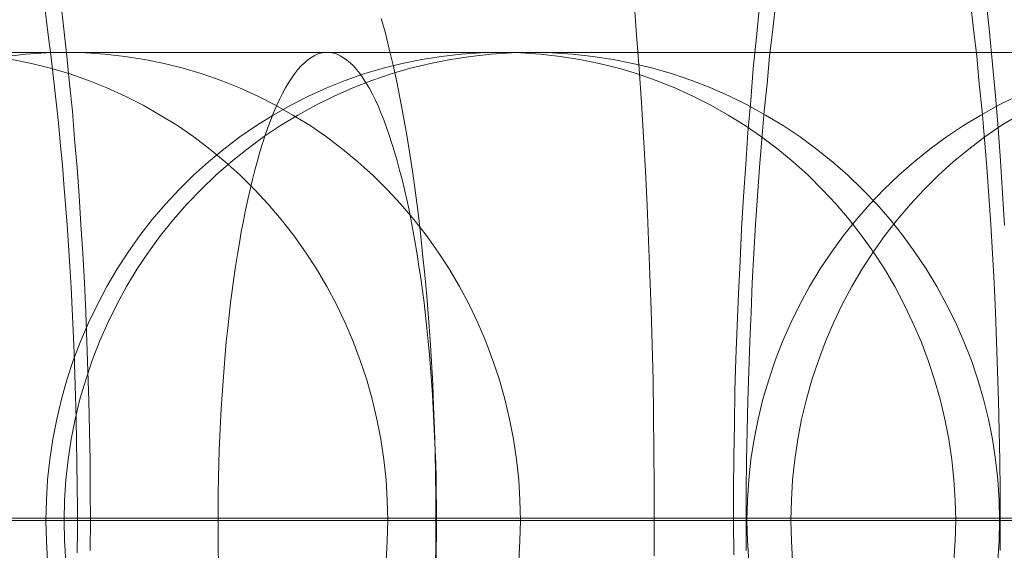
# Model space of a CAD drawing. Units: millimetres. Extents: x -4534 to 438868, y -3372 to 4685.
# Drawn here: x -780 to -776, y 2999 to 3001 of the extents above; entities that cross this region are included whole.
import ezdxf

# ---------------------------------------------------------------- set-up
doc = ezdxf.new("R2010")
doc.units = ezdxf.units.MM
doc.layers.add('Toestel 2D', color=7, linetype='Continuous', lineweight=20)

# ---------------------------------------------------------------- blocks, each defined once
blk = doc.blocks.new('WP-A15')
at = {"layer": 'Toestel 2D', "flags": 128}
for points in [[(-776.0352, 3001.4491), (-776.0204, 3001.3145), (-776.0083, 3001.1784), (-775.9961, 3001.0424), (-775.984, 3000.905), (-775.9746, 3000.7662), (-775.9652, 3000.6275), (-775.9571, 3000.4888)], [(-777.5398, 3001.4451), (-777.529, 3001.3023), (-777.5182, 3001.1582), (-777.5088, 3001.0127), (-777.4994, 3000.8673), (-777.4913, 3000.7218), (-777.4845, 3000.575), (-777.4778, 3000.4268), (-777.4724, 3000.2786), (-777.467, 3000.1291), (-777.463, 2999.9796), (-777.459, 2999.8301), (-777.4563, 2999.6806), (-777.4549, 2999.5297), (-777.4536, 2999.3802), (-777.4536, 2999.2293), (-777.4536, 2999.0785)], [(-777.1142, 2999.0825), (-777.1156, 2999.2226), (-777.1156, 2999.3627), (-777.1142, 2999.5028), (-777.1115, 2999.6415), (-777.1088, 2999.7816), (-777.1048, 2999.9203), (-777.0994, 3000.0604), (-777.094, 3000.1992), (-777.0873, 3000.3365), (-777.0806, 3000.4753), (-777.0725, 3000.6127), (-777.063, 3000.7501), (-777.0536, 3000.8861), (-777.0415, 3001.0235), (-777.0307, 3001.1595), (-777.0172, 3001.2942), (-777.0038, 3001.4276)], [(-779.9899, 3001.4424), (-779.9765, 3001.3279), (-779.9643, 3001.2121), (-779.9522, 3001.0949), (-779.9401, 3000.9777), (-779.9307, 3000.8578), (-779.9199, 3000.7366), (-779.9118, 3000.6154), (-779.9037, 3000.4928), (-779.8956, 3000.3689), (-779.8889, 3000.2436), (-779.8835, 3000.1183), (-779.8781, 2999.9931), (-779.8741, 2999.8664), (-779.87, 2999.7398), (-779.8674, 2999.6119), (-779.8647, 2999.4853), (-779.8647, 2999.3573), (-779.8633, 2999.2293), (-779.8647, 2999.1014)], [(-776.1025, 3001.4424), (-776.0891, 3001.3279), (-776.0756, 3001.2121), (-776.0648, 3001.0949), (-776.0527, 3000.9777), (-776.0419, 3000.8578), (-776.0325, 3000.7366), (-776.0244, 3000.6154), (-776.015, 3000.4928), (-776.0083, 3000.3689), (-776.0015, 3000.2436), (-775.9961, 3000.1183), (-775.9907, 2999.9931), (-775.9867, 2999.8664), (-775.9827, 2999.7398), (-775.98, 2999.6119), (-775.9773, 2999.4853), (-775.9759, 2999.3573), (-775.9759, 2999.2293), (-775.9759, 2999.1014)], [(-777.0603, 2999.1014), (-777.0603, 2999.2293), (-777.0603, 2999.3573), (-777.059, 2999.4853), (-777.0563, 2999.6119), (-777.0536, 2999.7398), (-777.0496, 2999.8664), (-777.0455, 2999.9931), (-777.0401, 3000.1183), (-777.0348, 3000.2436), (-777.028, 3000.3689), (-777.0213, 3000.4928), (-777.0119, 3000.6154), (-777.0038, 3000.7366), (-776.9943, 3000.8578), (-776.9836, 3000.9777), (-776.9714, 3001.0949), (-776.9607, 3001.2121), (-776.9472, 3001.3279), (-776.9337, 3001.4424)], [(-779.9199, 2999.0906), (-779.9185, 2999.1862), (-779.9185, 2999.2819), (-779.9199, 2999.3775), (-779.9212, 2999.4731), (-779.9226, 2999.5688), (-779.9239, 2999.6631), (-779.9266, 2999.7587), (-779.9293, 2999.853), (-779.9334, 2999.9473), (-779.9374, 3000.0402), (-779.9414, 3000.1318), (-779.9455, 3000.2247), (-779.9509, 3000.315), (-779.9563, 3000.4039), (-779.963, 3000.4914), (-779.9697, 3000.579), (-779.9765, 3000.6652), (-779.9832, 3000.7474), (-779.9913, 3000.8295), (-779.998, 3000.9117), (-780.0074, 3000.9912), (-780.0155, 3001.068), (-780.0236, 3001.1434), (-780.033, 3001.2188), (-780.0425, 3001.2929), (-780.0505, 3001.3616), (-780.06, 3001.4303)], [(-778.6201, 3001.3737), (-778.6025, 3001.3104), (-778.5864, 3001.2431), (-778.5702, 3001.1744), (-778.5541, 3001.103), (-778.5392, 3001.0289), (-778.5258, 3000.9535), (-778.5109, 3000.8753), (-778.4988, 3000.7945), (-778.4854, 3000.7124), (-778.4746, 3000.6288), (-778.4625, 3000.544), (-778.453, 3000.4564), (-778.4436, 3000.3675), (-778.4342, 3000.2786), (-778.4261, 3000.187), (-778.418, 3000.0941), (-778.4113, 3000.0011), (-778.4059, 2999.9069), (-778.4005, 2999.8112), (-778.3965, 2999.7156), (-778.3924, 2999.6186), (-778.3897, 2999.5216), (-778.3884, 2999.4246), (-778.387, 2999.3277), (-778.387, 2999.2293), (-778.387, 2999.131), (-778.3884, 2999.034)], [(-780.2063, 3001.2289), (-780.0945, 3001.2289), (-779.9842, 3001.2289), (-779.8762, 3001.2289), (-779.7704, 3001.2289), (-779.6676, 3001.2289), (-779.5662, 3001.2289), (-779.4679, 3001.2289), (-779.3718, 3001.2289), (-779.2786, 3001.2289), (-779.1885, 3001.2289), (-779.1005, 3001.2289), (-779.0163, 3001.2289), (-778.9344, 3001.2289), (-778.8554, 3001.2289), (-778.7794, 3001.2289), (-778.7071, 3001.2289), (-778.6378, 3001.2289), (-778.5715, 3001.2289), (-778.5082, 3001.2289), (-778.4486, 3001.2289), (-778.3927, 3001.2289), (-778.3398, 3001.2289), (-778.2899, 3001.2289), (-778.2444, 3001.2289), (-778.2019, 3001.2289), (-778.1632, 3001.2289), (-778.1282, 3001.2289), (-778.0961, 3001.2289), (-778.0686, 3001.2289), (-778.0447, 3001.2289), (-778.0239, 3001.2289), (-778.0067, 3001.2289), (-777.994, 3001.2289), (-777.9844, 3001.2289), (-777.9791, 3001.2289), (-777.9769, 3001.2289), (-777.8897, 3001.2267), (-777.8026, 3001.2215), (-777.7161, 3001.2118), (-777.6297, 3001.1984), (-777.5447, 3001.1812), (-777.4598, 3001.1611), (-777.3763, 3001.1365), (-777.2936, 3001.1082), (-777.2124, 3001.0769), (-777.132, 3001.0419), (-777.0537, 3001.0031), (-776.9777, 3000.9607), (-776.9032, 3000.916), (-776.8302, 3000.8675), (-776.7601, 3000.8154), (-776.6923, 3000.761), (-776.6268, 3000.7036), (-776.5634, 3000.6432), (-776.5031, 3000.5799), (-776.4457, 3000.5143), (-776.3913, 3000.4465), (-776.3399, 3000.3758), (-776.2915, 3000.3035), (-776.246, 3000.229), (-776.2043, 3000.1522), (-776.1655, 3000.074), (-776.1305, 2999.9943), (-776.0985, 2999.913), (-776.0709, 2999.8303), (-776.0463, 2999.7469), (-776.0255, 2999.6619), (-776.0083, 2999.5762), (-775.9949, 2999.4898), (-775.986, 2999.4034), (-775.98, 2999.3162), (-775.9778, 2999.229), (-775.98, 2999.1418), (-775.986, 2999.0547)], [(-779.9686, 2999.0547), (-779.9746, 2999.1418), (-779.976, 2999.229), (-779.9746, 2999.3162), (-779.9686, 2999.4034), (-779.9589, 2999.4898), (-779.9455, 2999.5762), (-779.9291, 2999.6619), (-779.9082, 2999.7469), (-779.8836, 2999.8303), (-779.8553, 2999.913), (-779.824, 2999.9943), (-779.789, 3000.074), (-779.7503, 3000.1522), (-779.7085, 3000.229), (-779.6631, 3000.3035), (-779.6147, 3000.3758), (-779.5632, 3000.4465), (-779.5081, 3000.5143), (-779.4507, 3000.5799), (-779.3904, 3000.6432), (-779.3278, 3000.7036), (-779.2622, 3000.761), (-779.1937, 3000.8154), (-779.1236, 3000.8675), (-779.0514, 3000.916), (-778.9768, 3000.9607), (-778.9001, 3001.0031), (-778.8219, 3001.0419), (-778.7421, 3001.0769), (-778.6609, 3001.1082), (-778.5782, 3001.1365), (-778.4948, 3001.1611), (-778.4098, 3001.1812), (-778.3241, 3001.1984), (-778.2377, 3001.2118), (-778.1513, 3001.2215), (-778.0641, 3001.2267), (-777.9769, 3001.2289), (-777.9791, 3001.2289), (-777.9851, 3001.2289), (-777.9955, 3001.2289), (-778.0104, 3001.2289), (-778.0291, 3001.2289), (-778.0522, 3001.2289), (-778.079, 3001.2289), (-778.1095, 3001.2289), (-780.5364, 3001.2289)], [(-780.5364, 3001.2289), (-778.1095, 3001.2289), (-778.0797, 3001.2289), (-778.0544, 3001.2289), (-778.032, 3001.2289), (-778.0134, 3001.2289), (-777.9993, 3001.2289), (-777.9881, 3001.2289), (-777.9806, 3001.2289), (-777.9777, 3001.2289), (-777.9821, 3001.2289), (-777.9896, 3001.2289), (-778.0015, 3001.2289), (-778.0171, 3001.2289), (-778.0365, 3001.2289), (-778.0589, 3001.2289), (-778.0857, 3001.2289), (-778.1162, 3001.2289), (-778.1498, 3001.2289), (-778.1878, 3001.2289), (-778.2288, 3001.2289), (-778.2735, 3001.2289), (-778.3219, 3001.2289), (-778.3741, 3001.2289), (-778.4292, 3001.2289), (-778.4881, 3001.2289), (-778.5499, 3001.2289), (-778.6155, 3001.2289), (-778.684, 3001.2289), (-778.7563, 3001.2289), (-778.8308, 3001.2289), (-778.909, 3001.2289), (-778.9903, 3001.2289), (-779.0745, 3001.2289), (-779.1616, 3001.2289), (-779.2518, 3001.2289), (-779.3442, 3001.2289), (-779.4396, 3001.2289), (-779.5379, 3001.2289), (-779.6385, 3001.2289), (-779.7413, 3001.2289), (-779.8471, 3001.2289), (-779.9544, 3001.2289), (-780.0647, 3001.2289), (-780.1765, 3001.2289)], [(-775.9288, 3001.2289), (-776.0533, 3001.2289), (-776.1799, 3001.2289), (-776.3073, 3001.2289), (-776.4355, 3001.2289), (-776.5652, 3001.2289), (-776.6955, 3001.2289), (-776.8274, 3001.2289), (-776.9593, 3001.2289), (-777.0919, 3001.2289), (-777.2246, 3001.2289), (-777.3587, 3001.2289), (-777.4921, 3001.2289), (-777.6262, 3001.2289), (-777.7603, 3001.2289), (-777.8944, 3001.2289), (-778.0278, 3001.2289), (-778.1619, 3001.2289), (-778.2953, 3001.2289), (-778.4279, 3001.2289), (-778.5606, 3001.2289), (-778.6917, 3001.2289), (-778.8228, 3001.2289), (-778.9532, 3001.2289), (-779.0821, 3001.2289), (-779.2103, 3001.2289), (-779.337, 3001.2289), (-779.4629, 3001.2289), (-779.5873, 3001.2289), (-779.7103, 3001.2289), (-779.8317, 3001.2289), (-779.9509, 3001.2289), (-780.0694, 3001.2289), (-780.1849, 3001.2289)], [(-782.3964, 3001.2289), (-779.9696, 3001.2289), (-779.9368, 3001.2289), (-779.8995, 3001.2289), (-779.8593, 3001.2289), (-779.8153, 3001.2289), (-779.7684, 3001.2289), (-779.717, 3001.2289), (-779.6633, 3001.2289), (-779.6052, 3001.2289), (-779.5441, 3001.2289), (-779.48, 3001.2289), (-779.4122, 3001.2289), (-779.3414, 3001.2289), (-779.2669, 3001.2289), (-779.1902, 3001.2289), (-779.1097, 3001.2289), (-779.027, 3001.2289), (-778.9406, 3001.2289), (-778.8519, 3001.2289), (-778.7602, 3001.2289), (-778.6664, 3001.2289), (-778.5695, 3001.2289), (-778.4697, 3001.2289), (-778.3676, 3001.2289), (-778.2633, 3001.2289), (-778.1567, 3001.2289), (-778.0479, 3001.2289), (-777.9369, 3001.2289), (-777.8236, 3001.2289), (-777.7089, 3001.2289), (-777.5919, 3001.2289), (-777.4727, 3001.2289), (-777.3527, 3001.2289), (-777.2305, 3001.2289), (-777.1068, 3001.2289), (-776.9824, 3001.2289), (-776.8557, 3001.2289), (-776.7283, 3001.2289), (-776.6002, 3001.2289), (-776.4705, 3001.2289), (-776.3401, 3001.2289), (-776.2082, 3001.2289), (-776.0764, 3001.2289), (-775.9437, 3001.2289)], [(-775.9221, 3001.2289), (-776.0548, 3001.2289), (-776.1874, 3001.2289), (-776.3193, 3001.2289), (-776.4504, 3001.2289), (-776.5808, 3001.2289), (-776.7097, 3001.2289), (-776.8379, 3001.2289), (-776.9653, 3001.2289), (-777.0905, 3001.2289), (-777.2149, 3001.2289), (-777.3378, 3001.2289), (-777.4585, 3001.2289), (-777.5778, 3001.2289), (-777.6955, 3001.2289), (-777.811, 3001.2289), (-777.925, 3001.2289), (-778.0367, 3001.2289), (-778.1463, 3001.2289), (-778.2536, 3001.2289), (-778.3586, 3001.2289), (-778.4607, 3001.2289), (-778.5613, 3001.2289), (-778.6589, 3001.2289), (-778.7535, 3001.2289), (-778.8459, 3001.2289), (-778.9354, 3001.2289), (-779.0218, 3001.2289), (-779.1052, 3001.2289), (-779.1857, 3001.2289), (-779.2632, 3001.2289), (-779.3377, 3001.2289), (-779.4092, 3001.2289), (-779.477, 3001.2289), (-779.5419, 3001.2289), (-779.6037, 3001.2289), (-779.6618, 3001.2289), (-779.7162, 3001.2289), (-779.7669, 3001.2289), (-779.8146, 3001.2289), (-779.8593, 3001.2289), (-779.8995, 3001.2289), (-779.936, 3001.2289), (-779.9696, 3001.2289), (-782.3964, 3001.2289)], [(-780.2147, 3001.2289), (-780.0992, 3001.2289), (-779.9807, 3001.2289), (-779.8615, 3001.2289), (-779.7401, 3001.2289), (-779.6171, 3001.2289), (-779.4919, 3001.2289), (-779.3668, 3001.2289), (-779.2394, 3001.2289), (-779.1112, 3001.2289), (-778.9815, 3001.2289), (-778.8512, 3001.2289), (-778.72, 3001.2289), (-778.5881, 3001.2289), (-778.4548, 3001.2289), (-778.3221, 3001.2289), (-778.188, 3001.2289), (-778.0539, 3001.2289), (-777.9198, 3001.2289), (-777.7849, 3001.2289), (-777.6508, 3001.2289), (-777.5159, 3001.2289), (-777.3818, 3001.2289), (-777.2477, 3001.2289), (-777.1136, 3001.2289), (-776.9809, 3001.2289), (-776.8483, 3001.2289), (-776.7164, 3001.2289), (-776.5853, 3001.2289), (-776.4549, 3001.2289), (-776.326, 3001.2289), (-776.1978, 3001.2289), (-776.0704, 3001.2289), (-775.9452, 3001.2289)], [(-780.1988, 3001.1984), (-780.1154, 3001.1812), (-780.0334, 3001.1611), (-779.9515, 3001.1365), (-779.8717, 3001.1082), (-779.7927, 3001.0769), (-779.7145, 3001.0419), (-779.6385, 3001.0031), (-779.5647, 3000.9607), (-779.4917, 3000.916), (-779.4217, 3000.8675), (-779.3531, 3000.8154), (-779.2868, 3000.761), (-779.2227, 3000.7036), (-779.1616, 3000.6432), (-779.1035, 3000.5799), (-779.0476, 3000.5143), (-778.994, 3000.4465), (-778.9441, 3000.3758), (-778.8971, 3000.3035), (-778.8532, 3000.229), (-778.8122, 3000.1522), (-778.7749, 3000.074), (-778.7406, 2999.9943), (-778.7101, 2999.913), (-778.6825, 2999.8303), (-778.6587, 2999.7469), (-778.6386, 2999.6619), (-778.6222, 2999.5762), (-778.6095, 2999.4898), (-778.5998, 2999.4034), (-778.5946, 2999.3162), (-778.5924, 2999.229), (-778.5946, 2999.1418), (-778.5998, 2999.0547)], [(-780.1988, 3001.1984), (-780.1154, 3001.1812), (-780.0334, 3001.1611), (-779.9515, 3001.1365), (-779.8717, 3001.1082), (-779.7927, 3001.0769), (-779.7145, 3001.0419), (-779.6385, 3001.0031), (-779.5647, 3000.9607), (-779.4917, 3000.916), (-779.4217, 3000.8675), (-779.3531, 3000.8154), (-779.2868, 3000.761), (-779.2227, 3000.7036), (-779.1616, 3000.6432), (-779.1035, 3000.5799), (-779.0476, 3000.5143), (-778.994, 3000.4465), (-778.9441, 3000.3758), (-778.8971, 3000.3035), (-778.8532, 3000.229), (-778.8122, 3000.1522), (-778.7749, 3000.074), (-778.7406, 2999.9943), (-778.7101, 2999.913), (-778.6825, 2999.8303), (-778.6587, 2999.7469), (-778.6386, 2999.6619), (-778.6222, 2999.5762), (-778.6095, 2999.4898), (-778.5998, 2999.4034), (-778.5946, 2999.3162), (-778.5924, 2999.229), (-778.5946, 2999.1418), (-778.5998, 2999.0547)], [(-778.033, 2999.0547), (-778.0278, 2999.1418), (-778.0256, 2999.229), (-778.0278, 2999.3162), (-778.033, 2999.4034), (-778.0427, 2999.4898), (-778.0554, 2999.5762), (-778.0718, 2999.6619), (-778.0919, 2999.7469), (-778.1157, 2999.8303), (-778.1433, 2999.913), (-778.1738, 2999.9943), (-778.2081, 3000.074), (-778.2454, 3000.1522), (-778.2864, 3000.229), (-778.3303, 3000.3035), (-778.3773, 3000.3758), (-778.4272, 3000.4465), (-778.4808, 3000.5143), (-778.5367, 3000.5799), (-778.5948, 3000.6432), (-778.6567, 3000.7036), (-778.72, 3000.761), (-778.7863, 3000.8154), (-778.8549, 3000.8675), (-778.9249, 3000.916), (-778.9979, 3000.9607), (-779.0717, 3001.0031), (-779.1485, 3001.0419), (-779.2259, 3001.0769), (-779.3049, 3001.1082), (-779.3854, 3001.1365), (-779.4666, 3001.1611), (-779.5486, 3001.1812), (-779.632, 3001.1984), (-779.7162, 3001.2118), (-779.8004, 3001.2215), (-779.8846, 3001.2267), (-779.9696, 3001.2289), (-780.0545, 3001.2267), (-780.1387, 3001.2215), (-780.2236, 3001.2118)], [(-778.033, 2999.0547), (-778.0278, 2999.1418), (-778.0256, 2999.229), (-778.0278, 2999.3162), (-778.033, 2999.4034), (-778.0427, 2999.4898), (-778.0554, 2999.5762), (-778.0718, 2999.6619), (-778.0919, 2999.7469), (-778.1157, 2999.8303), (-778.1433, 2999.913), (-778.1738, 2999.9943), (-778.2081, 3000.074), (-778.2454, 3000.1522), (-778.2864, 3000.229), (-778.3303, 3000.3035), (-778.3773, 3000.3758), (-778.4272, 3000.4465), (-778.4808, 3000.5143), (-778.5367, 3000.5799), (-778.5948, 3000.6432), (-778.6567, 3000.7036), (-778.72, 3000.761), (-778.7863, 3000.8154), (-778.8549, 3000.8675), (-778.9249, 3000.916), (-778.9979, 3000.9607), (-779.0717, 3001.0031), (-779.1485, 3001.0419), (-779.2259, 3001.0769), (-779.3049, 3001.1082), (-779.3854, 3001.1365), (-779.4666, 3001.1611), (-779.5486, 3001.1812), (-779.632, 3001.1984), (-779.7162, 3001.2118), (-779.8004, 3001.2215), (-779.8846, 3001.2267), (-779.9696, 3001.2289), (-780.0545, 3001.2267), (-780.1387, 3001.2215), (-780.2236, 3001.2118)], [(-780.0461, 2999.0547), (-780.0513, 2999.1418), (-780.0535, 2999.229), (-780.0513, 2999.3162), (-780.0461, 2999.4034), (-780.0371, 2999.4898), (-780.0237, 2999.5762), (-780.0073, 2999.6619), (-779.9872, 2999.7469), (-779.9634, 2999.8303), (-779.9365, 2999.913), (-779.9053, 2999.9943), (-779.871, 3000.074), (-779.8337, 3000.1522), (-779.7927, 3000.229), (-779.7488, 3000.3035), (-779.7018, 3000.3758), (-779.6519, 3000.4465), (-779.599, 3000.5143), (-779.5431, 3000.5799), (-779.4843, 3000.6432), (-779.4232, 3000.7036), (-779.3591, 3000.761), (-779.2928, 3000.8154), (-779.2242, 3000.8675), (-779.1542, 3000.916), (-779.0819, 3000.9607), (-779.0074, 3001.0031), (-778.9314, 3001.0419), (-778.8532, 3001.0769), (-778.7742, 3001.1082), (-778.6944, 3001.1365), (-778.6125, 3001.1611), (-778.5305, 3001.1812), (-778.4471, 3001.1984), (-778.3636, 3001.2118), (-778.2794, 3001.2215), (-778.1945, 3001.2267), (-778.1095, 3001.2289), (-778.1095, 3001.2289), (-778.0246, 3001.2267), (-777.9404, 3001.2215), (-777.8562, 3001.2118), (-777.772, 3001.1984), (-777.6893, 3001.1812), (-777.6066, 3001.1611), (-777.5254, 3001.1365), (-777.4449, 3001.1082), (-777.3659, 3001.0769), (-777.2884, 3001.0419), (-777.2124, 3001.0031), (-777.1379, 3000.9607), (-777.0649, 3000.916), (-776.9949, 3000.8675), (-776.9263, 3000.8154), (-776.86, 3000.761), (-776.7967, 3000.7036), (-776.7356, 3000.6432), (-776.6767, 3000.5799), (-776.6208, 3000.5143), (-776.5679, 3000.4465), (-776.5172, 3000.3758), (-776.4703, 3000.3035), (-776.4263, 3000.229), (-776.3854, 3000.1522), (-776.3481, 3000.074), (-776.3138, 2999.9943), (-776.2833, 2999.913), (-776.2557, 2999.8303), (-776.2319, 2999.7469), (-776.2117, 2999.6619), (-776.1953, 2999.5762), (-776.1827, 2999.4898), (-776.173, 2999.4034), (-776.1678, 2999.3162), (-776.1655, 2999.229), (-776.1678, 2999.1418), (-776.173, 2999.0547)], [(-780.0461, 2999.0547), (-780.0513, 2999.1418), (-780.0535, 2999.229), (-780.0513, 2999.3162), (-780.0461, 2999.4034), (-780.0371, 2999.4898), (-780.0237, 2999.5762), (-780.0073, 2999.6619), (-779.9872, 2999.7469), (-779.9634, 2999.8303), (-779.9365, 2999.913), (-779.9053, 2999.9943), (-779.871, 3000.074), (-779.8337, 3000.1522), (-779.7927, 3000.229), (-779.7488, 3000.3035), (-779.7018, 3000.3758), (-779.6519, 3000.4465), (-779.599, 3000.5143), (-779.5431, 3000.5799), (-779.4843, 3000.6432), (-779.4232, 3000.7036), (-779.3591, 3000.761), (-779.2928, 3000.8154), (-779.2242, 3000.8675), (-779.1542, 3000.916), (-779.0819, 3000.9607), (-779.0074, 3001.0031), (-778.9314, 3001.0419), (-778.8532, 3001.0769), (-778.7742, 3001.1082), (-778.6944, 3001.1365), (-778.6125, 3001.1611), (-778.5305, 3001.1812), (-778.4471, 3001.1984), (-778.3636, 3001.2118), (-778.2794, 3001.2215), (-778.1945, 3001.2267), (-778.1095, 3001.2289), (-778.1095, 3001.2289), (-778.0246, 3001.2267), (-777.9404, 3001.2215), (-777.8562, 3001.2118), (-777.772, 3001.1984), (-777.6893, 3001.1812), (-777.6066, 3001.1611), (-777.5254, 3001.1365), (-777.4449, 3001.1082), (-777.3659, 3001.0769), (-777.2884, 3001.0419), (-777.2124, 3001.0031), (-777.1379, 3000.9607), (-777.0649, 3000.916), (-776.9949, 3000.8675), (-776.9263, 3000.8154), (-776.86, 3000.761), (-776.7967, 3000.7036), (-776.7356, 3000.6432), (-776.6767, 3000.5799), (-776.6208, 3000.5143), (-776.5679, 3000.4465), (-776.5172, 3000.3758), (-776.4703, 3000.3035), (-776.4263, 3000.229), (-776.3854, 3000.1522), (-776.3481, 3000.074), (-776.3138, 2999.9943), (-776.2833, 2999.913), (-776.2557, 2999.8303), (-776.2319, 2999.7469), (-776.2117, 2999.6619), (-776.1953, 2999.5762), (-776.1827, 2999.4898), (-776.173, 2999.4034), (-776.1678, 2999.3162), (-776.1655, 2999.229), (-776.1678, 2999.1418), (-776.173, 2999.0547)], [(-779.3161, 2999.048), (-779.3168, 2999.1083), (-779.3176, 2999.1687), (-779.3176, 2999.229), (-779.3176, 2999.2894), (-779.3168, 2999.3497), (-779.3161, 2999.4101), (-779.3146, 2999.4704), (-779.3124, 2999.5301), (-779.3101, 2999.5897), (-779.3072, 2999.6485), (-779.3042, 2999.7074), (-779.3005, 2999.7663), (-779.2967, 2999.8236), (-779.2923, 2999.8817), (-779.2878, 2999.9384), (-779.2826, 2999.9943), (-779.2766, 3000.0501), (-779.2707, 3000.1045), (-779.2647, 3000.1582), (-779.258, 3000.2118), (-779.2505, 3000.264), (-779.2431, 3000.3147), (-779.2349, 3000.3653), (-779.2267, 3000.4145), (-779.2185, 3000.4622), (-779.2096, 3000.5091), (-779.2006, 3000.5553), (-779.1909, 3000.6), (-779.1812, 3000.6432), (-779.1708, 3000.685), (-779.1604, 3000.726), (-779.1499, 3000.7654), (-779.1388, 3000.8034), (-779.1276, 3000.84), (-779.1164, 3000.875), (-779.1045, 3000.9085), (-779.0926, 3000.9405), (-779.0806, 3000.9711), (-779.068, 3001.0002), (-779.0553, 3001.027), (-779.0426, 3001.0531), (-779.03, 3001.0769), (-779.0166, 3001.0993), (-779.0032, 3001.1194), (-778.9897, 3001.138), (-778.9763, 3001.1551), (-778.9629, 3001.1708), (-778.9488, 3001.1842), (-778.9354, 3001.1961), (-778.9212, 3001.2058), (-778.907, 3001.214), (-778.8936, 3001.2207), (-778.8795, 3001.2252), (-778.8653, 3001.2282), (-778.8512, 3001.2289), (-778.837, 3001.2282), (-778.8228, 3001.2252), (-778.8087, 3001.2207), (-778.7953, 3001.214), (-778.7811, 3001.2058), (-778.767, 3001.1961), (-778.7535, 3001.1842), (-778.7394, 3001.1708), (-778.726, 3001.1551), (-778.7126, 3001.138), (-778.6992, 3001.1194), (-778.6857, 3001.0993), (-778.6723, 3001.0769), (-778.6597, 3001.0531), (-778.647, 3001.027), (-778.6343, 3001.0002), (-778.6217, 3000.9711), (-778.6097, 3000.9405), (-778.5978, 3000.9085), (-778.5859, 3000.875), (-778.5747, 3000.84), (-778.5635, 3000.8034), (-778.5524, 3000.7654), (-778.5419, 3000.726), (-778.5315, 3000.685), (-778.5211, 3000.6432), (-778.5114, 3000.6), (-778.5017, 3000.5553), (-778.4928, 3000.5091), (-778.4838, 3000.4622), (-778.4756, 3000.4145), (-778.4674, 3000.3653), (-778.4592, 3000.3147), (-778.4518, 3000.264), (-778.4443, 3000.2118), (-778.4376, 3000.1582), (-778.4317, 3000.1045), (-778.4257, 3000.0501), (-778.4197, 2999.9943), (-778.4145, 2999.9384), (-778.41, 2999.8817), (-778.4056, 2999.8236), (-778.4019, 2999.7663), (-778.3981, 2999.7074), (-778.3951, 2999.6485), (-778.3922, 2999.5897), (-778.3899, 2999.5301), (-778.3877, 2999.4704), (-778.3862, 2999.4101), (-778.3855, 2999.3497), (-778.3847, 2999.2894), (-778.3847, 2999.229), (-778.3847, 2999.1687), (-778.3855, 2999.1083), (-778.3862, 2999.048)], [(-775.9037, 3001.0419), (-775.982, 3001.0031), (-776.058, 3000.9607), (-776.1325, 3000.916), (-776.2055, 3000.8675), (-776.2755, 3000.8154), (-776.3433, 3000.761), (-776.4089, 3000.7036), (-776.4722, 3000.6432), (-776.5326, 3000.5799), (-776.59, 3000.5143), (-776.6444, 3000.4465), (-776.6958, 3000.3758), (-776.7442, 3000.3035), (-776.7897, 3000.229), (-776.8314, 3000.1522), (-776.8701, 3000.074), (-776.9052, 2999.9943), (-776.9372, 2999.913), (-776.9648, 2999.8303), (-776.9894, 2999.7469), (-777.0102, 2999.6619), (-777.0274, 2999.5762), (-777.0408, 2999.4898), (-777.0497, 2999.4034), (-777.0557, 2999.3162), (-777.0579, 2999.229), (-777.0557, 2999.1418), (-777.0497, 2999.0547)], [(-775.8978, 3000.9607), (-775.9708, 3000.916), (-776.0408, 3000.8675), (-776.1094, 3000.8154), (-776.1757, 3000.761), (-776.239, 3000.7036), (-776.3001, 3000.6432), (-776.359, 3000.5799), (-776.4149, 3000.5143), (-776.4678, 3000.4465), (-776.5184, 3000.3758), (-776.5654, 3000.3035), (-776.6093, 3000.229), (-776.6503, 3000.1522), (-776.6876, 3000.074), (-776.7219, 2999.9943), (-776.7524, 2999.913), (-776.78, 2999.8303), (-776.8038, 2999.7469), (-776.8239, 2999.6619), (-776.8403, 2999.5762), (-776.853, 2999.4898), (-776.8627, 2999.4034), (-776.8679, 2999.3162), (-776.8701, 2999.229), (-776.8679, 2999.1418), (-776.8627, 2999.0547)], [(-775.8978, 3000.9607), (-775.9708, 3000.916), (-776.0408, 3000.8675), (-776.1094, 3000.8154), (-776.1757, 3000.761), (-776.239, 3000.7036), (-776.3001, 3000.6432), (-776.359, 3000.5799), (-776.4149, 3000.5143), (-776.4678, 3000.4465), (-776.5184, 3000.3758), (-776.5654, 3000.3035), (-776.6093, 3000.229), (-776.6503, 3000.1522), (-776.6876, 3000.074), (-776.7219, 2999.9943), (-776.7524, 2999.913), (-776.78, 2999.8303), (-776.8038, 2999.7469), (-776.8239, 2999.6619), (-776.8403, 2999.5762), (-776.853, 2999.4898), (-776.8627, 2999.4034), (-776.8679, 2999.3162), (-776.8701, 2999.229), (-776.8679, 2999.1418), (-776.8627, 2999.0547)], [(-780.2711, 2999.229), (-780.1616, 2999.229), (-780.0543, 2999.229), (-779.95, 2999.229), (-779.8486, 2999.229), (-779.751, 2999.229), (-779.6556, 2999.229), (-779.564, 2999.229), (-779.4746, 2999.229), (-779.3896, 2999.229), (-779.3069, 2999.229), (-779.2287, 2999.229), (-779.1527, 2999.229), (-779.0812, 2999.229), (-779.0119, 2999.229), (-778.947, 2999.229), (-778.8859, 2999.229), (-778.8278, 2999.229), (-778.7734, 2999.229), (-778.7228, 2999.229), (-778.6758, 2999.229), (-778.6319, 2999.229), (-778.5924, 2999.229), (-776.1655, 2999.229), (-776.1298, 2999.229), (-776.0977, 2999.229), (-776.0694, 2999.229), (-776.0448, 2999.229), (-776.024, 2999.229), (-776.0076, 2999.229), (-775.9942, 2999.229), (-775.9852, 2999.229), (-775.9793, 2999.229), (-775.9778, 2999.229), (-775.9808, 2999.229), (-775.9867, 2999.229), (-775.9964, 2999.229), (-776.0106, 2999.229), (-776.0284, 2999.229), (-776.0493, 2999.229), (-776.0746, 2999.229), (-776.1037, 2999.229), (-776.1372, 2999.229), (-776.1737, 2999.229), (-776.214, 2999.229), (-776.2579, 2999.229), (-776.3056, 2999.229), (-776.357, 2999.229), (-776.4122, 2999.229), (-776.471, 2999.229), (-776.5329, 2999.229), (-776.5992, 2999.229), (-776.6685, 2999.229), (-776.7408, 2999.229), (-776.8175, 2999.229), (-776.8965, 2999.229), (-776.9799, 2999.229), (-777.0656, 2999.229), (-777.1551, 2999.229), (-777.2474, 2999.229), (-777.3436, 2999.229), (-777.4419, 2999.229), (-777.544, 2999.229), (-777.6491, 2999.229), (-777.7564, 2999.229), (-777.8666, 2999.229), (-777.9799, 2999.229), (-778.0961, 2999.229), (-778.2146, 2999.229), (-778.3361, 2999.229), (-778.4597, 2999.229), (-778.5864, 2999.229), (-778.7146, 2999.229), (-778.8457, 2999.229), (-778.9783, 2999.229), (-779.1139, 2999.229), (-779.251, 2999.229), (-779.3904, 2999.229), (-779.532, 2999.229), (-779.675, 2999.229), (-779.8196, 2999.229), (-779.9664, 2999.229), (-780.1139, 2999.229), (-780.2637, 2999.229)], [(-782.4804, 2999.229), (-780.0535, 2999.229), (-780.0312, 2999.229), (-780.0126, 2999.229), (-779.9976, 2999.229), (-779.9865, 2999.229), (-779.9798, 2999.229), (-779.976, 2999.229), (-779.9768, 2999.229), (-779.982, 2999.229), (-779.9902, 2999.229), (-780.0029, 2999.229), (-780.0193, 2999.229), (-780.0394, 2999.229), (-780.0632, 2999.229), (-780.0915, 2999.229), (-780.1228, 2999.229), (-780.1586, 2999.229), (-780.1973, 2999.229)], [(-756.2684, 2999.2388), (-756.7129, 2999.2388), (-757.1372, 2999.2388), (-757.5008, 2999.2388), (-757.8241, 2999.2388), (-758.0666, 2999.2388), (-758.208, 2999.2388), (-758.2686, 2999.2388), (-786.2521, 2999.2388)], [(-780.2423, 2999.229), (-780.091, 2999.229), (-779.939, 2999.229), (-779.7855, 2999.229), (-779.6305, 2999.229), (-779.4748, 2999.229), (-779.3176, 2999.229), (-779.1604, 2999.229), (-779.0017, 2999.229), (-778.8422, 2999.229), (-778.6828, 2999.229), (-778.5218, 2999.229), (-778.3609, 2999.229), (-778.1999, 2999.229), (-778.0382, 2999.229), (-777.8765, 2999.229), (-777.7149, 2999.229), (-777.5532, 2999.229), (-777.3915, 2999.229), (-777.2298, 2999.229), (-777.0688, 2999.229), (-776.9079, 2999.229), (-776.7477, 2999.229), (-776.5883, 2999.229), (-776.4288, 2999.229), (-776.2708, 2999.229), (-776.1129, 2999.229), (-775.9564, 2999.229)], [(-775.8059, 2999.229), (-775.9668, 2999.229), (-776.1278, 2999.229), (-776.288, 2999.229), (-776.4474, 2999.229), (-776.6069, 2999.229), (-776.7648, 2999.229), (-776.9228, 2999.229), (-777.0793, 2999.229), (-777.235, 2999.229), (-777.3892, 2999.229), (-777.5427, 2999.229), (-777.6947, 2999.229), (-777.8453, 2999.229), (-777.995, 2999.229), (-778.1426, 2999.229), (-778.2886, 2999.229), (-778.4331, 2999.229), (-778.5762, 2999.229), (-778.717, 2999.229), (-778.8556, 2999.229), (-778.9927, 2999.229), (-779.1276, 2999.229), (-779.2602, 2999.229), (-779.3906, 2999.229), (-779.5188, 2999.229), (-779.6447, 2999.229), (-779.7676, 2999.229), (-779.8883, 2999.229), (-780.0068, 2999.229), (-780.1216, 2999.229), (-780.2348, 2999.229)], [(-783.4235, 2999.2388), (-782.8981, 2999.2388), (-782.3728, 2999.2388), (-781.8879, 2999.2388), (-781.4636, 2999.2388), (-781.0797, 2999.2388), (-780.7969, 2999.2388), (-780.5746, 2999.2388), (-780.3321, 2999.2388), (-752.2678, 2999.2388), (-743.2767, 2999.2388), (-743.3172, 2999.2388), (-743.4586, 2999.2388), (-743.6808, 2999.2388), (-743.9637, 2999.2388), (-744.3476, 2999.2388), (-744.7719, 2999.2388), (-745.2366, 2999.2388), (-745.7417, 2999.2388), (-746.267, 2999.2388)], [(-780.1707, 2999.229), (-780.1171, 2999.229), (-780.0612, 2999.229), (-780.0016, 2999.229), (-779.939, 2999.229), (-779.8727, 2999.229), (-779.8041, 2999.229), (-779.7319, 2999.229), (-779.6574, 2999.229), (-779.5806, 2999.229), (-779.5009, 2999.229), (-779.4182, 2999.229), (-779.3332, 2999.229), (-779.2468, 2999.229), (-779.1574, 2999.229), (-779.0665, 2999.229), (-778.9734, 2999.229), (-778.8787, 2999.229), (-778.7826, 2999.229), (-778.685, 2999.229), (-778.5859, 2999.229), (-778.486, 2999.229), (-778.3847, 2999.229), (-778.2826, 2999.229), (-778.1791, 2999.229), (-778.0755, 2999.229), (-777.9719, 2999.229), (-777.8669, 2999.229), (-777.7625, 2999.229), (-777.6582, 2999.229), (-777.5532, 2999.229), (-777.4489, 2999.229), (-777.3453, 2999.229), (-777.2417, 2999.229), (-777.1389, 2999.229), (-777.0376, 2999.229), (-776.9362, 2999.229), (-776.8364, 2999.229), (-776.738, 2999.229), (-776.6412, 2999.229), (-776.545, 2999.229), (-776.4512, 2999.229), (-776.3588, 2999.229), (-776.2686, 2999.229), (-776.1807, 2999.229), (-776.095, 2999.229), (-776.0108, 2999.229), (-775.9296, 2999.229)], [(-775.8968, 2999.229), (-775.9981, 2999.229), (-776.0995, 2999.229), (-776.1993, 2999.229), (-776.2977, 2999.229), (-776.3945, 2999.229), (-776.4906, 2999.229), (-776.5845, 2999.229), (-776.6769, 2999.229), (-776.7671, 2999.229), (-776.855, 2999.229), (-776.9407, 2999.229), (-777.0249, 2999.229), (-777.1061, 2999.229), (-777.1851, 2999.229), (-777.2611, 2999.229), (-777.3349, 2999.229), (-777.4049, 2999.229), (-777.4727, 2999.229), (-777.5375, 2999.229), (-777.5994, 2999.229), (-777.6575, 2999.229), (-777.7126, 2999.229), (-777.764, 2999.229), (-777.8125, 2999.229), (-777.8572, 2999.229), (-777.8982, 2999.229), (-777.9354, 2999.229), (-777.9697, 2999.229), (-777.9995, 2999.229), (-778.0256, 2999.229), (-780.4524, 2999.229)], [(-775.9517, 2999.2293), (-775.9746, 2999.2293), (-776.0056, 2999.2293), (-776.0419, 2999.2293), (-776.085, 2999.2293), (-776.1335, 2999.2293), (-776.1888, 2999.2293), (-776.2494, 2999.2293), (-776.3167, 2999.2293), (-776.3881, 2999.2293), (-776.4662, 2999.2293), (-776.5484, 2999.2293), (-776.6346, 2999.2293), (-776.7262, 2999.2293), (-776.8218, 2999.2293), (-776.9202, 2999.2293), (-777.0225, 2999.2293), (-777.1276, 2999.2293), (-777.2367, 2999.2293), (-777.3472, 2999.2293), (-777.459, 2999.2293), (-777.5735, 2999.2293), (-777.6879, 2999.2293), (-777.8038, 2999.2293), (-777.9196, 2999.2293), (-778.0368, 2999.2293), (-778.1527, 2999.2293), (-778.2671, 2999.2293), (-778.3803, 2999.2293), (-778.4934, 2999.2293), (-778.6039, 2999.2293), (-778.7116, 2999.2293), (-778.8167, 2999.2293), (-778.9191, 2999.2293), (-779.0188, 2999.2293), (-779.113, 2999.2293), (-779.2046, 2999.2293), (-779.2922, 2999.2293), (-779.3744, 2999.2293), (-779.4511, 2999.2293), (-779.5239, 2999.2293), (-779.5899, 2999.2293), (-779.6505, 2999.2293), (-779.7057, 2999.2293), (-779.7556, 2999.2293), (-779.7987, 2999.2293), (-779.835, 2999.2293), (-779.8647, 2999.2293), (-779.8889, 2999.2293), (-779.9051, 2999.2293), (-779.9158, 2999.2293), (-779.9185, 2999.2293), (-779.9158, 2999.2293), (-779.9051, 2999.2293), (-779.8889, 2999.2293), (-779.8647, 2999.2293), (-779.835, 2999.2293), (-779.7987, 2999.2293), (-779.7556, 2999.2293), (-779.7057, 2999.2293), (-779.6505, 2999.2293), (-779.5899, 2999.2293), (-779.5239, 2999.2293), (-779.4511, 2999.2293), (-779.3744, 2999.2293), (-779.2922, 2999.2293), (-779.2046, 2999.2293), (-779.113, 2999.2293), (-779.0188, 2999.2293), (-778.9191, 2999.2293), (-778.8167, 2999.2293), (-778.7116, 2999.2293), (-778.6039, 2999.2293), (-778.4934, 2999.2293), (-778.3803, 2999.2293), (-778.2671, 2999.2293), (-778.1527, 2999.2293), (-778.0368, 2999.2293), (-777.9196, 2999.2293), (-777.8038, 2999.2293), (-777.6879, 2999.2293), (-777.5735, 2999.2293), (-777.459, 2999.2293), (-777.3472, 2999.2293), (-777.2367, 2999.2293), (-777.1276, 2999.2293), (-777.0225, 2999.2293), (-776.9202, 2999.2293), (-776.8218, 2999.2293), (-776.7262, 2999.2293), (-776.6346, 2999.2293), (-776.5484, 2999.2293), (-776.4662, 2999.2293), (-776.3881, 2999.2293), (-776.3167, 2999.2293), (-776.2494, 2999.2293), (-776.1888, 2999.2293), (-776.1335, 2999.2293), (-776.085, 2999.2293), (-776.0419, 2999.2293), (-776.0056, 2999.2293), (-775.9746, 2999.2293), (-775.9517, 2999.2293)], [(-777.1115, 2999.2293), (-777.1021, 2999.2293), (-777.0846, 2999.2293), (-777.0617, 2999.2293), (-777.0307, 2999.2293), (-776.9943, 2999.2293), (-776.9512, 2999.2293), (-776.9027, 2999.2293), (-776.8475, 2999.2293), (-776.7869, 2999.2293), (-776.7196, 2999.2293), (-776.6482, 2999.2293), (-776.57, 2999.2293), (-776.4879, 2999.2293), (-776.4017, 2999.2293), (-776.3101, 2999.2293), (-776.2144, 2999.2293), (-776.1161, 2999.2293), (-776.0137, 2999.2293), (-775.9087, 2999.2293)], [(-775.9087, 2999.2293), (-776.0137, 2999.2293), (-776.1161, 2999.2293), (-776.2144, 2999.2293), (-776.3101, 2999.2293), (-776.4017, 2999.2293), (-776.4879, 2999.2293), (-776.57, 2999.2293), (-776.6482, 2999.2293), (-776.7196, 2999.2293), (-776.7869, 2999.2293), (-776.8475, 2999.2293), (-776.9027, 2999.2293), (-776.9512, 2999.2293), (-776.9943, 2999.2293), (-777.0307, 2999.2293), (-777.0617, 2999.2293), (-777.0846, 2999.2293), (-777.1021, 2999.2293), (-777.1115, 2999.2293), (-777.1156, 2999.2293)], [(-774.4433, 2999.229), (-776.8701, 2999.229), (-776.9059, 2999.229), (-776.9379, 2999.229), (-776.9663, 2999.229), (-776.9908, 2999.229), (-777.0117, 2999.229), (-777.0281, 2999.229), (-777.0415, 2999.229), (-777.0505, 2999.229), (-777.0564, 2999.229), (-777.0579, 2999.229), (-777.0549, 2999.229), (-777.049, 2999.229), (-777.0393, 2999.229), (-777.0251, 2999.229), (-777.0072, 2999.229), (-776.9864, 2999.229), (-776.961, 2999.229), (-776.932, 2999.229), (-776.8984, 2999.229), (-776.8619, 2999.229), (-776.8217, 2999.229), (-776.7777, 2999.229), (-776.7301, 2999.229), (-776.6786, 2999.229), (-776.6235, 2999.229), (-776.5646, 2999.229), (-776.5028, 2999.229), (-776.4365, 2999.229), (-776.3672, 2999.229), (-776.2949, 2999.229), (-776.2182, 2999.229), (-776.1392, 2999.229), (-776.0557, 2999.229), (-775.97, 2999.229), (-775.8806, 2999.229)]]:
    blk.add_lwpolyline(points, dxfattribs=at)

msp = doc.modelspace()

# ---------------------------------------------------------------- block references
msp.add_blockref('WP-A15', (0, 0))

doc.saveas('drawing.dxf')
